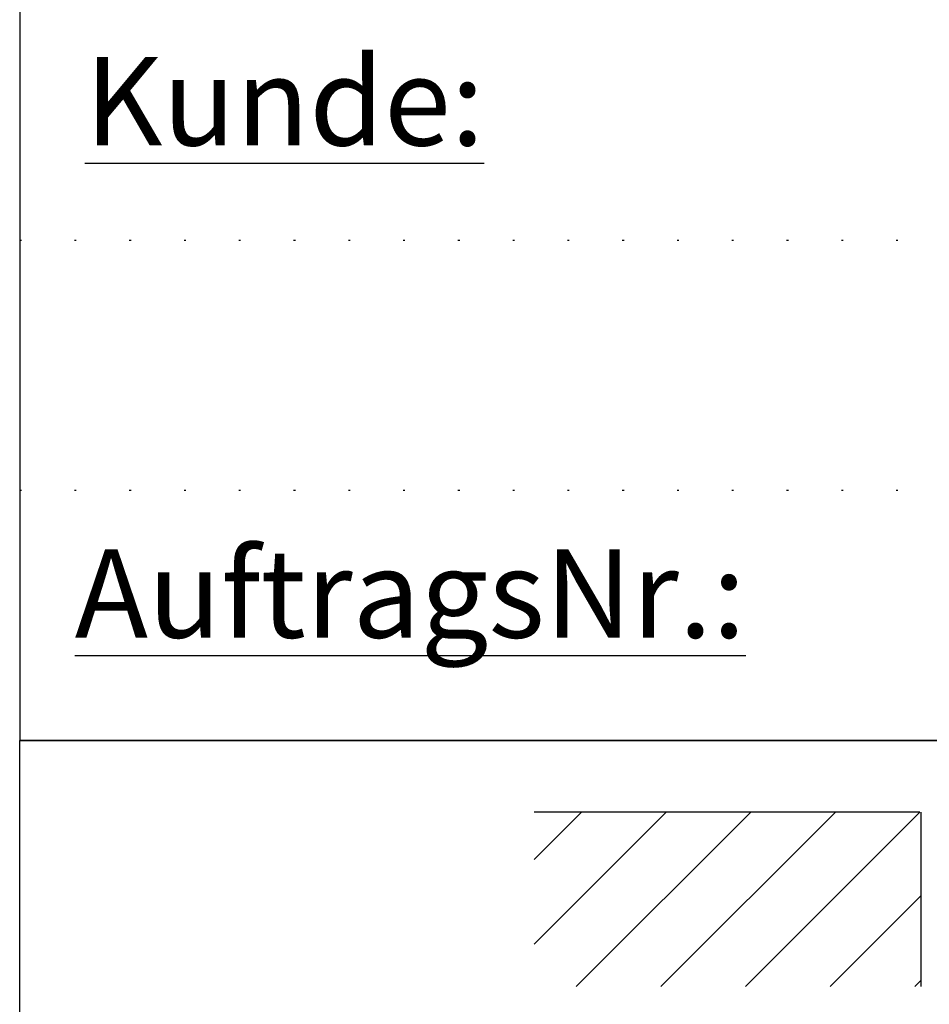
# Model space of a CAD drawing. Units: millimetres. Extents: x 28 to 8301, y -39 to 8410.
# Drawn here: x 2871 to 2922, y 7679 to 7735 of the extents above; entities that cross this region are included whole.
import ezdxf

# ---------------------------------------------------------------- set-up
doc = ezdxf.new("R2010")
doc.units = ezdxf.units.MM
doc.linetypes.add('ACAD_ISO07W100', pattern=[3, 0, -3])
for name, color, linetype in [('insert point -Einfügepunkt', 1, 'Continuous'), ('outline-Körperkante', 7, 'Continuous'), ('PLANKOPF', 7, 'Continuous'), ('Schrift_Deutsch', 1, 'Continuous')]:
    doc.layers.add(name, color=color, linetype=linetype)
doc.layers.get('insert point -Einfügepunkt').off()

# ---------------------------------------------------------------- blocks, each defined once
blk = doc.blocks.new('Plankopf_Rahmen_mit_Kopf_forlage')
at = {"layer": 'PLANKOPF'}
for p, q in [((1089.339, 437.557), (1089.339, 380.933)), ((1242.109, 380.933), (1089.339, 380.933)), ((1089.339, 380.933), (1332.397, 380.933)), ((1089.339, 321.221), (1089.339, 380.933))]:
    blk.add_line(p, q, dxfattribs=at)
at = {"layer": 'Schrift_Deutsch', "linetype": 'ACAD_ISO07W100'}
for p, q in [((1089.339, 409.245), (1332.397, 409.245)), ((1089.339, 395.089), (1332.397, 395.089))]:
    blk.add_line(p, q, dxfattribs=at)
at = {"layer": 'Schrift_Deutsch', "char_height": 5, "width": 219.8422, "attachment_point": 1}
for s, insert in [('{\\fArial|b0|i0|c0|p34;\\LKunde:}', (1093.02, 419.597)), ('{\\fArial|b0|i0|c0|p34;\\LAuftragsNr.:}', (1092.453, 391.748))]:
    blk.add_mtext(s, dxfattribs=dict(at, insert=insert))
blk = doc.blocks.new('656_Plankopf_PD2401_EL_MF_beschriftung')
at = {"layer": 'PLANKOPF'}
blk.add_line((-192.176, 55.664), (-214.014, 55.664), dxfattribs=at)
at = {"layer": 'PLANKOPF', "color": 1, "linetype": 'Continuous'}
for p, q in [((-214.014, 48.187), (-206.537, 55.664)), ((-211.324, 55.664), (-214.014, 52.974)), ((-201.75, 55.664), (-211.623, 45.792)), ((-206.836, 45.792), (-196.963, 55.664)), ((-192.176, 55.664), (-202.049, 45.792)), ((-197.262, 45.792), (-192.131, 50.923)), ((-192.131, 46.136), (-192.475, 45.792))]:
    blk.add_line(p, q, dxfattribs=at)
at = {"layer": 'PLANKOPF', "linetype": 'Continuous'}
blk.add_line((-192.131, 55.664), (-192.131, 45.792), dxfattribs=at)

msp = doc.modelspace()

# ---------------------------------------------------------------- block references
at = {"layer": 'insert point -Einfügepunkt'}
msp.add_blockref('656_Plankopf_PD2401_EL_MF_beschriftung', (3114.0947, 7634.1599), dxfattribs=at)
at = {"layer": 'outline-Körperkante'}
msp.add_blockref('Plankopf_Rahmen_mit_Kopf_forlage', (1781.6317, 7312.9392), dxfattribs=at)

doc.saveas('drawing.dxf')
